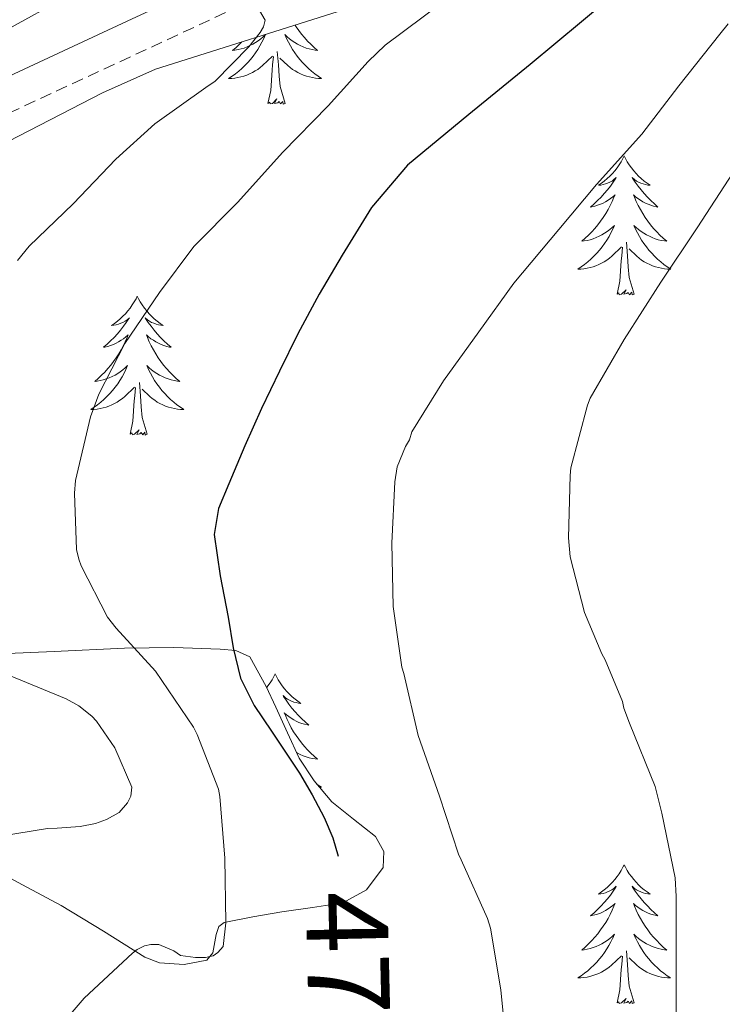
# Model space of a CAD drawing. Units: metres. Extents: x 555594 to 560073, y 4705127 to 4708134.
# Drawn here: x 556530 to 556590, y 4707030 to 4707115 of the extents above; entities that cross this region are included whole.
import ezdxf
from ezdxf.enums import TextEntityAlignment as Align

# ---------------------------------------------------------------- set-up
doc = ezdxf.new("R2010")
doc.units = ezdxf.units.M
doc.header["$MEASUREMENT"] = 0
doc.linetypes.add('TRAZOSX2', pattern=[1.5, 1, -0.5])
for name, color, linetype, lineweight in [('Level 21', 19, 'Continuous', 0), ('Level 35', 92, 'Continuous', 0), ('Level 36', 19, 'Continuous', 40), ('Level 4', 36, 'Continuous', 30), ('Level 41', 19, 'Continuous', 0), ('Level 5', 36, 'Continuous', 0)]:
    doc.layers.add(name, color=color, linetype=linetype, lineweight=lineweight)
doc.styles.add('Arial', font='ARIAL.TTF', dxfattribs={"height": 0.2})

msp = doc.modelspace()

# ---------------------------------------------------------------- linework, layer by layer
at = {"layer": 'Level 21', "color": 19, "linetype": 'Continuous', "lineweight": 0}
msp.add_polyline3d([(556475.71, 4707075.64, 452.9), (556476.86, 4707075.06, 452.91), (556479.92, 4707073.59, 453.01), (556480.95, 4707073.43, 453.27), (556481.97, 4707073.83, 453.54), (556483.47, 4707075.12, 453.9), (556484.61, 4707076.67, 454.23), (556485.75, 4707078.7, 454.58), (556486.88, 4707080.72, 454.92), (556488.45, 4707083.3, 455.31), (556490.18, 4707085.79, 455.7), (556492.59, 4707088.3, 456.34), (556495.33, 4707090.45, 456.97), (556502.31, 4707095.51, 458.12), (556509.59, 4707100.11, 459.19), (556518.28, 4707104.9, 460.36), (556527.14, 4707109.33, 461.54), (556539.37, 4707115.01, 463.2), (556551.6, 4707120.69, 464.85), (556552.81, 4707118.08, 464.85)], dxfattribs=at)
at = {"layer": 'Level 21', "color": 19, "linetype": 'TRAZOSX2', "lineweight": 0}
msp.add_polyline3d([(556552.81, 4707118.08, 464.85), (556540.58, 4707112.4, 463.2), (556528.39, 4707106.74, 461.54), (556519.62, 4707102.36, 460.36), (556511.05, 4707097.64, 459.19), (556503.92, 4707093.13, 458.12), (556497.06, 4707088.15, 456.97), (556494.52, 4707086.16, 456.34), (556492.41, 4707083.97, 455.7), (556490.86, 4707081.73, 455.31), (556489.36, 4707079.27, 454.92), (556488.25, 4707077.29, 454.58), (556487.03, 4707075.11, 454.23), (556485.6, 4707073.16, 453.9), (556483.47, 4707071.32, 453.54), (556481.28, 4707070.48, 453.27), (556481.2, 4707070.49, 453.4), (556480.89, 4707068.55, 453.61), (556480.5, 4707066.63, 453.94), (556480.02, 4707065.78, 454.07), (556478.61, 4707064.96, 454.15), (556476.98, 4707064.48, 454.25), (556475.81, 4707064.28, 454.39)], dxfattribs=at)
at = {"layer": 'Level 35', "color": 92, "linetype": 'Continuous', "lineweight": 0, "ltscale": 0.5}
for points in [[(556490.62, 4707074.8, 457.56), (556491.44, 4707078.41, 457.66), (556492.27, 4707080.04, 457.73), (556493.36, 4707081.47, 457.84), (556496.82, 4707084.93, 458.17), (556502.28, 4707089.5, 458.75), (556508.21, 4707093.39, 459.58), (556522.45, 4707101.27, 461.96), (556536.82, 4707108.69, 464.38), (556541.37, 4707110.7, 465.18), (556558.02, 4707115.97, 468.27), (556566.23, 4707119.12, 469.6), (556570.17, 4707121.2, 470.13), (556573.95, 4707123.76, 470.53), (556576.42, 4707126.33, 470.67), (556578.92, 4707131, 470.61), (556580.99, 4707135.92, 470.51), (556582.44, 4707141.08, 470.38), (556583.18, 4707143.67, 470.35), (556584.53, 4707146.1, 470.45), (556585.46, 4707147.03, 470.65), (556587.09, 4707147.91, 471.25), (556588.88, 4707148.32, 471.9), (556591.99, 4707148.65, 472.86)], [(556526.64, 4707042.53, 465.9), (556529.96, 4707040.75, 466.86), (556533.29, 4707038.98, 467.84), (556536.91, 4707036.78, 469.48), (556540.46, 4707034.55, 470.99), (556541.7, 4707034.06, 471.25), (556543.82, 4707033.9, 471.63), (556545.77, 4707034.29, 472), (556546.28, 4707034.92, 472.16), (556546.58, 4707036.49, 472.39), (556546.8, 4707037.17, 472.51), (556547.26, 4707037.52, 472.64), (556549.72, 4707038, 473.41), (556552.19, 4707038.42, 474.46), (556554.82, 4707038.79, 475.65), (556557.42, 4707039.2, 476.86), (556559.47, 4707040.31, 478.03), (556560.89, 4707042.24, 479.18), (556560.94, 4707043.59, 479.55), (556560.24, 4707044.9, 479.6), (556558.34, 4707046.37, 479.46), (556556.49, 4707047.87, 479.33), (556554.96, 4707049.65, 479.24), (556553.69, 4707051.6, 479.15), (556552.69, 4707053.79, 478.99), (556551.69, 4707055.97, 478.8), (556550.87, 4707057.75, 478.79), (556549.45, 4707060.29, 478.26), (556548.26, 4707060.83, 477.13), (556546.91, 4707060.96, 476.05), (556542.93, 4707061.09, 473.57), (556538.72, 4707061.04, 471.47), (556532.69, 4707060.76, 469.34), (556526.67, 4707060.5, 467.25)]]:
    msp.add_polyline3d(points, dxfattribs=at)
at = {"layer": 'Level 36', "color": 92, "linetype": 'Continuous', "lineweight": 0}
for points in [[(556553.34, 4707114.49, 0.01), (556553.43, 4707114.35, 0.01), (556553.65, 4707114.03, 0.01), (556553.89, 4707113.71, 0.01), (556554.14, 4707113.41, 0.01), (556554.41, 4707113.12, 0.01), (556554.68, 4707112.84, 0.01), (556554.97, 4707112.57, 0.01), (556555.27, 4707112.31, 0.01), (556555.07, 4707112.33, 0.01), (556554.8, 4707112.38, 0.01), (556554.54, 4707112.45, 0.01), (556554.28, 4707112.52, 0.01), (556554.03, 4707112.62, 0.01), (556553.78, 4707112.73, 0.01), (556553.54, 4707112.85, 0.01), (556553.3, 4707112.99, 0.01), (556553.08, 4707113.14, 0.01), (556552.86, 4707113.3, 0.01), (556552.66, 4707113.48, 0.01), (556552.46, 4707113.67, 0.01), (556552.6, 4707113.34, 0.01), (556552.76, 4707113.02, 0.01), (556552.93, 4707112.7, 0.01), (556553.11, 4707112.4, 0.01), (556553.31, 4707112.1, 0.01), (556553.52, 4707111.81, 0.01), (556553.74, 4707111.53, 0.01), (556553.97, 4707111.27, 0.01), (556554.22, 4707111.01, 0.01), (556554.48, 4707110.76, 0.01), (556554.75, 4707110.53, 0.01), (556555.03, 4707110.31, 0.01), (556555.32, 4707110.1, 0.01), (556555.6, 4707109.91, 0.01), (556555.34, 4707109.92, 0.01), (556555.08, 4707109.94, 0.01), (556554.82, 4707109.98, 0.01), (556554.56, 4707110.04, 0.01), (556554.3, 4707110.11, 0.01), (556554.05, 4707110.2, 0.01), (556553.81, 4707110.3, 0.01), (556553.57, 4707110.42, 0.01), (556553.34, 4707110.55, 0.01), (556553.12, 4707110.69, 0.01), (556552.9, 4707110.85, 0.01), (556552.7, 4707111.02, 0.01), (556552.04, 4707111.64, 0.01)], [(556548.77, 4707113.05, 0.01), (556548.57, 4707112.84, 0.01), (556548.28, 4707112.57, 0.01), (556547.98, 4707112.31, 0.01), (556548.18, 4707112.33, 0.01), (556548.45, 4707112.38, 0.01), (556548.71, 4707112.45, 0.01), (556548.97, 4707112.52, 0.01), (556549.22, 4707112.62, 0.01), (556549.47, 4707112.73, 0.01), (556549.71, 4707112.85, 0.01), (556549.95, 4707112.99, 0.01), (556550.17, 4707113.14, 0.01), (556550.39, 4707113.3, 0.01), (556550.59, 4707113.48, 0.01), (556550.79, 4707113.67, 0.01), (556550.65, 4707113.34, 0.01), (556550.49, 4707113.02, 0.01), (556550.32, 4707112.7, 0.01), (556550.14, 4707112.4, 0.01), (556549.94, 4707112.1, 0.01), (556549.73, 4707111.81, 0.01), (556549.51, 4707111.53, 0.01), (556549.28, 4707111.27, 0.01), (556549.03, 4707111.01, 0.01), (556548.77, 4707110.76, 0.01), (556548.5, 4707110.53, 0.01), (556548.22, 4707110.31, 0.01), (556547.94, 4707110.1, 0.01), (556547.64, 4707109.91, 0.01), (556547.91, 4707109.92, 0.01), (556548.17, 4707109.94, 0.01), (556548.44, 4707109.98, 0.01), (556548.69, 4707110.04, 0.01), (556548.95, 4707110.11, 0.01), (556549.2, 4707110.2, 0.01), (556549.44, 4707110.3, 0.01), (556549.68, 4707110.42, 0.01), (556549.91, 4707110.55, 0.01), (556550.13, 4707110.69, 0.01), (556550.35, 4707110.85, 0.01), (556550.55, 4707111.02, 0.01), (556551.4, 4707111.82, 0.01)], [(556552.48, 4707107.77, 0.01), (556552.05, 4707109.21, 0.01), (556551.96, 4707110.12, 0.01), (556551.91, 4707111.07, 0.01), (556551.81, 4707112.23, 0.01)], [(556551.01, 4707107.77, 0.01), (556551.25, 4707108.89, 0.01), (556551.36, 4707110.63, 0.01), (556551.41, 4707111.07, 0.01), (556551.48, 4707111.79, 0.01)], [(556552.48, 4707107.77, 0.01), (556552.3, 4707107.7, 0.01), (556552.28, 4707107.94, 0.01), (556552.09, 4707107.72, 0.01), (556551.97, 4707107.92, 0.01), (556551.85, 4707107.82, 0.01), (556551.58, 4707107.76, 0.01), (556551.78, 4707108.15, 0.01), (556551.39, 4707107.77, 0.01), (556551.2, 4707107.72, 0.01), (556551.16, 4707107.88, 0.01), (556551.01, 4707107.77, 0.01)], [(556581.55, 4707103.26, 0.01), (556581.44, 4707103.04, 0.01), (556581.28, 4707102.77, 0.01), (556581.11, 4707102.5, 0.01), (556580.93, 4707102.25, 0.01), (556580.74, 4707102, 0.01), (556580.53, 4707101.76, 0.01), (556580.31, 4707101.53, 0.01), (556580.08, 4707101.32, 0.01), (556579.84, 4707101.11, 0.01), (556579.59, 4707100.92, 0.01), (556579.33, 4707100.75, 0.01), (556579.53, 4707100.77, 0.01), (556579.73, 4707100.81, 0.01), (556579.93, 4707100.86, 0.01), (556580.12, 4707100.93, 0.01), (556580.31, 4707101.01, 0.01), (556580.5, 4707101.11, 0.01), (556580.67, 4707101.23, 0.01), (556580.87, 4707101.42, 0.01), (556580.83, 4707101.35, 0.01), (556580.6, 4707101.01, 0.01), (556580.36, 4707100.67, 0.01), (556580.1, 4707100.35, 0.01), (556579.84, 4707100.03, 0.01), (556579.56, 4707099.72, 0.01), (556579.26, 4707099.43, 0.01), (556578.96, 4707099.15, 0.01), (556578.65, 4707098.88, 0.01), (556578.77, 4707098.9, 0.01), (556579.02, 4707098.96, 0.01), (556579.26, 4707099.03, 0.01), (556579.5, 4707099.12, 0.01), (556579.73, 4707099.22, 0.01), (556579.95, 4707099.34, 0.01), (556580.17, 4707099.47, 0.01), (556580.37, 4707099.61, 0.01), (556580.57, 4707099.77, 0.01), (556580.76, 4707099.94, 0.01), (556580.67, 4707099.72, 0.01), (556580.51, 4707099.36, 0.01), (556580.34, 4707099.01, 0.01), (556580.16, 4707098.66, 0.01), (556579.96, 4707098.32, 0.01), (556579.74, 4707097.99, 0.01), (556579.52, 4707097.67, 0.01), (556579.28, 4707097.35, 0.01), (556579.03, 4707097.05, 0.01), (556578.76, 4707096.76, 0.01), (556578.49, 4707096.48, 0.01), (556578.2, 4707096.21, 0.01), (556577.9, 4707095.95, 0.01), (556578.1, 4707095.97, 0.01), (556578.37, 4707096.02, 0.01), (556578.63, 4707096.08, 0.01), (556578.89, 4707096.16, 0.01), (556579.14, 4707096.26, 0.01), (556579.39, 4707096.37, 0.01), (556579.63, 4707096.49, 0.01), (556579.87, 4707096.63, 0.01), (556580.09, 4707096.78, 0.01), (556580.31, 4707096.94, 0.01), (556580.52, 4707097.12, 0.01), (556580.71, 4707097.3, 0.01), (556580.57, 4707096.98, 0.01)], [(556581.55, 4707103.26, 0.01), (556581.66, 4707103.04, 0.01), (556581.81, 4707102.77, 0.01), (556581.98, 4707102.5, 0.01), (556582.16, 4707102.25, 0.01), (556582.36, 4707102, 0.01), (556582.56, 4707101.76, 0.01), (556582.78, 4707101.53, 0.01), (556583.01, 4707101.32, 0.01), (556583.25, 4707101.11, 0.01), (556583.5, 4707100.92, 0.01), (556583.76, 4707100.75, 0.01), (556583.56, 4707100.77, 0.01), (556583.36, 4707100.81, 0.01), (556583.16, 4707100.86, 0.01), (556582.97, 4707100.93, 0.01), (556582.78, 4707101.01, 0.01), (556582.6, 4707101.11, 0.01), (556582.42, 4707101.23, 0.01), (556582.22, 4707101.42, 0.01), (556582.26, 4707101.35, 0.01), (556582.49, 4707101.01, 0.01), (556582.73, 4707100.67, 0.01), (556582.99, 4707100.35, 0.01), (556583.26, 4707100.03, 0.01), (556583.54, 4707099.72, 0.01), (556583.83, 4707099.43, 0.01), (556584.13, 4707099.15, 0.01), (556584.44, 4707098.88, 0.01), (556584.32, 4707098.9, 0.01), (556584.07, 4707098.96, 0.01), (556583.83, 4707099.03, 0.01), (556583.6, 4707099.12, 0.01), (556583.36, 4707099.22, 0.01), (556583.14, 4707099.34, 0.01), (556582.93, 4707099.47, 0.01), (556582.72, 4707099.61, 0.01), (556582.52, 4707099.77, 0.01), (556582.34, 4707099.94, 0.01), (556582.42, 4707099.72, 0.01), (556582.58, 4707099.36, 0.01), (556582.75, 4707099.01, 0.01), (556582.94, 4707098.66, 0.01), (556583.14, 4707098.32, 0.01), (556583.35, 4707097.99, 0.01), (556583.57, 4707097.67, 0.01), (556583.81, 4707097.35, 0.01), (556584.06, 4707097.05, 0.01), (556584.33, 4707096.76, 0.01), (556584.6, 4707096.48, 0.01), (556584.89, 4707096.21, 0.01), (556585.19, 4707095.95, 0.01), (556584.99, 4707095.97, 0.01), (556584.72, 4707096.02, 0.01), (556584.46, 4707096.08, 0.01), (556584.2, 4707096.16, 0.01), (556583.95, 4707096.26, 0.01), (556583.7, 4707096.37, 0.01), (556583.46, 4707096.49, 0.01), (556583.22, 4707096.63, 0.01), (556583, 4707096.78, 0.01), (556582.78, 4707096.94, 0.01), (556582.58, 4707097.12, 0.01), (556582.38, 4707097.3, 0.01), (556582.52, 4707096.98, 0.01)], [(556580.573, 4707096.983, 0.01), (556580.413, 4707096.663, 0.01), (556580.243, 4707096.343, 0.01), (556580.063, 4707096.043, 0.01), (556579.863, 4707095.743, 0.01), (556579.663, 4707095.453, 0.01), (556579.433, 4707095.173, 0.01), (556579.203, 4707094.913, 0.01), (556578.953, 4707094.653, 0.01), (556578.693, 4707094.403, 0.01), (556578.423, 4707094.173, 0.01), (556578.142, 4707093.953, 0.01), (556577.862, 4707093.743, 0.01), (556577.572, 4707093.553, 0.01), (556577.832, 4707093.563, 0.01), (556578.092, 4707093.583, 0.01), (556578.362, 4707093.623, 0.01), (556578.622, 4707093.683, 0.01), (556578.872, 4707093.753, 0.01), (556579.122, 4707093.843, 0.01), (556579.362, 4707093.943, 0.01), (556579.602, 4707094.063, 0.01), (556579.832, 4707094.193, 0.01), (556580.052, 4707094.333, 0.01), (556580.272, 4707094.493, 0.01), (556580.473, 4707094.663, 0.01), (556581.323, 4707095.463, 0.01)], [(556582.523, 4707096.983, 0.01), (556582.683, 4707096.663, 0.01), (556582.853, 4707096.343, 0.01), (556583.033, 4707096.043, 0.01), (556583.233, 4707095.743, 0.01), (556583.443, 4707095.453, 0.01), (556583.662, 4707095.173, 0.01), (556583.902, 4707094.913, 0.01), (556584.142, 4707094.653, 0.01), (556584.402, 4707094.403, 0.01), (556584.672, 4707094.173, 0.01), (556584.952, 4707093.953, 0.01), (556585.242, 4707093.743, 0.01), (556585.532, 4707093.553, 0.01), (556585.262, 4707093.563, 0.01), (556585.002, 4707093.583, 0.01), (556584.742, 4707093.623, 0.01), (556584.482, 4707093.683, 0.01), (556584.222, 4707093.753, 0.01), (556583.972, 4707093.843, 0.01), (556583.732, 4707093.943, 0.01), (556583.492, 4707094.063, 0.01), (556583.262, 4707094.193, 0.01), (556583.042, 4707094.333, 0.01), (556582.822, 4707094.493, 0.01), (556582.622, 4707094.663, 0.01), (556581.963, 4707095.283, 0.01)], [(556580.93, 4707091.41, 0.01), (556581.17, 4707092.53, 0.01), (556581.28, 4707094.27, 0.01), (556581.33, 4707094.7, 0.01), (556581.4, 4707095.43, 0.01)], [(556582.4, 4707091.41, 0.01), (556581.97, 4707092.85, 0.01), (556581.88, 4707093.75, 0.01), (556581.83, 4707094.7, 0.01), (556581.73, 4707095.87, 0.01)], [(556539.81, 4707091.24, 0.01), (556539.7, 4707091.02, 0.01), (556539.54, 4707090.74, 0.01), (556539.37, 4707090.48, 0.01), (556539.19, 4707090.22, 0.01), (556539, 4707089.97, 0.01), (556538.79, 4707089.73, 0.01), (556538.57, 4707089.51, 0.01), (556538.34, 4707089.29, 0.01), (556538.1, 4707089.09, 0.01), (556537.85, 4707088.9, 0.01), (556537.59, 4707088.72, 0.01), (556537.79, 4707088.74, 0.01), (556537.99, 4707088.78, 0.01), (556538.19, 4707088.84, 0.01), (556538.39, 4707088.91, 0.01), (556538.58, 4707088.99, 0.01), (556538.76, 4707089.09, 0.01), (556538.93, 4707089.2, 0.01), (556539.14, 4707089.39, 0.01), (556539.09, 4707089.33, 0.01), (556538.86, 4707088.98, 0.01), (556538.62, 4707088.65, 0.01), (556538.36, 4707088.32, 0.01), (556538.1, 4707088.01, 0.01), (556537.82, 4707087.7, 0.01), (556537.52, 4707087.41, 0.01), (556537.22, 4707087.12, 0.01), (556536.91, 4707086.85, 0.01), (556537.03, 4707086.87, 0.01), (556537.28, 4707086.93, 0.01), (556537.52, 4707087.01, 0.01), (556537.76, 4707087.09, 0.01), (556537.99, 4707087.2, 0.01), (556538.21, 4707087.31, 0.01), (556538.43, 4707087.45, 0.01), (556538.63, 4707087.59, 0.01), (556538.83, 4707087.75, 0.01), (556539.02, 4707087.92, 0.01), (556538.93, 4707087.7, 0.01), (556538.77, 4707087.33, 0.01), (556538.6, 4707086.98, 0.01), (556538.42, 4707086.63, 0.01), (556538.22, 4707086.29, 0.01), (556538.01, 4707085.96, 0.01), (556537.78, 4707085.64, 0.01), (556537.54, 4707085.33, 0.01), (556537.29, 4707085.03, 0.01), (556537.02, 4707084.73, 0.01), (556536.75, 4707084.45, 0.01), (556536.46, 4707084.18, 0.01), (556536.17, 4707083.93, 0.01), (556536.36, 4707083.95, 0.01), (556536.63, 4707084, 0.01), (556536.89, 4707084.06, 0.01), (556537.15, 4707084.14, 0.01), (556537.41, 4707084.23, 0.01), (556537.65, 4707084.34, 0.01), (556537.9, 4707084.46, 0.01), (556538.13, 4707084.6, 0.01), (556538.35, 4707084.75, 0.01), (556538.57, 4707084.92, 0.01), (556538.78, 4707085.09, 0.01), (556538.97, 4707085.28, 0.01), (556538.83, 4707084.95, 0.01)], [(556539.81, 4707091.24, 0.01), (556539.92, 4707091.02, 0.01), (556540.07, 4707090.74, 0.01), (556540.24, 4707090.48, 0.01), (556540.42, 4707090.22, 0.01), (556540.62, 4707089.97, 0.01), (556540.82, 4707089.73, 0.01), (556541.04, 4707089.51, 0.01), (556541.27, 4707089.29, 0.01), (556541.51, 4707089.09, 0.01), (556541.76, 4707088.9, 0.01), (556542.02, 4707088.72, 0.01), (556541.82, 4707088.74, 0.01), (556541.62, 4707088.78, 0.01), (556541.42, 4707088.84, 0.01), (556541.23, 4707088.91, 0.01), (556541.04, 4707088.99, 0.01), (556540.86, 4707089.09, 0.01), (556540.68, 4707089.2, 0.01), (556540.48, 4707089.39, 0.01), (556540.52, 4707089.33, 0.01), (556540.75, 4707088.98, 0.01), (556540.99, 4707088.65, 0.01), (556541.25, 4707088.32, 0.01), (556541.52, 4707088.01, 0.01), (556541.8, 4707087.7, 0.01), (556542.09, 4707087.41, 0.01), (556542.39, 4707087.12, 0.01), (556542.7, 4707086.85, 0.01), (556542.58, 4707086.87, 0.01), (556542.34, 4707086.93, 0.01), (556542.09, 4707087.01, 0.01), (556541.86, 4707087.09, 0.01), (556541.63, 4707087.2, 0.01), (556541.4, 4707087.31, 0.01), (556541.19, 4707087.45, 0.01), (556540.98, 4707087.59, 0.01), (556540.78, 4707087.75, 0.01), (556540.6, 4707087.92, 0.01), (556540.68, 4707087.7, 0.01), (556540.84, 4707087.33, 0.01), (556541.01, 4707086.98, 0.01), (556541.2, 4707086.63, 0.01), (556541.4, 4707086.29, 0.01), (556541.61, 4707085.96, 0.01), (556541.84, 4707085.64, 0.01), (556542.07, 4707085.33, 0.01), (556542.32, 4707085.03, 0.01), (556542.59, 4707084.73, 0.01), (556542.86, 4707084.45, 0.01), (556543.15, 4707084.18, 0.01), (556543.45, 4707083.93, 0.01), (556543.25, 4707083.95, 0.01), (556542.98, 4707084, 0.01), (556542.72, 4707084.06, 0.01), (556542.46, 4707084.14, 0.01), (556542.21, 4707084.23, 0.01), (556541.96, 4707084.34, 0.01), (556541.72, 4707084.46, 0.01), (556541.48, 4707084.6, 0.01), (556541.26, 4707084.75, 0.01), (556541.04, 4707084.92, 0.01), (556540.84, 4707085.09, 0.01), (556540.64, 4707085.28, 0.01), (556540.78, 4707084.95, 0.01)], [(556582.4, 4707091.41, 0.01), (556582.22, 4707091.34, 0.01), (556582.2, 4707091.58, 0.01), (556582.01, 4707091.36, 0.01), (556581.89, 4707091.56, 0.01), (556581.77, 4707091.45, 0.01), (556581.5, 4707091.4, 0.01), (556581.7, 4707091.79, 0.01), (556581.31, 4707091.41, 0.01), (556581.12, 4707091.36, 0.01), (556581.08, 4707091.52, 0.01), (556580.93, 4707091.41, 0.01)], [(556538.833, 4707084.947, 0.01), (556538.683, 4707084.627, 0.01), (556538.512, 4707084.317, 0.01), (556538.322, 4707084.007, 0.01), (556538.132, 4707083.717, 0.01), (556537.922, 4707083.427, 0.01), (556537.692, 4707083.147, 0.01), (556537.462, 4707082.877, 0.01), (556537.212, 4707082.617, 0.01), (556536.952, 4707082.377, 0.01), (556536.682, 4707082.147, 0.01), (556536.412, 4707081.917, 0.01), (556536.122, 4707081.707, 0.01), (556535.832, 4707081.517, 0.01), (556536.092, 4707081.527, 0.01), (556536.362, 4707081.557, 0.01), (556536.622, 4707081.597, 0.01), (556536.882, 4707081.647, 0.01), (556537.132, 4707081.727, 0.01), (556537.382, 4707081.807, 0.01), (556537.622, 4707081.917, 0.01), (556537.862, 4707082.027, 0.01), (556538.092, 4707082.157, 0.01), (556538.322, 4707082.307, 0.01), (556538.532, 4707082.467, 0.01), (556538.732, 4707082.637, 0.01), (556539.582, 4707083.437, 0.01)], [(556540.783, 4707084.947, 0.01), (556540.942, 4707084.627, 0.01), (556541.112, 4707084.317, 0.01), (556541.292, 4707084.007, 0.01), (556541.492, 4707083.717, 0.01), (556541.702, 4707083.427, 0.01), (556541.922, 4707083.147, 0.01), (556542.162, 4707082.877, 0.01), (556542.402, 4707082.617, 0.01), (556542.662, 4707082.377, 0.01), (556542.932, 4707082.147, 0.01), (556543.212, 4707081.917, 0.01), (556543.502, 4707081.707, 0.01), (556543.792, 4707081.517, 0.01), (556543.522, 4707081.527, 0.01), (556543.262, 4707081.557, 0.01), (556543.002, 4707081.597, 0.01), (556542.742, 4707081.647, 0.01), (556542.482, 4707081.727, 0.01), (556542.232, 4707081.807, 0.01), (556541.992, 4707081.917, 0.01), (556541.752, 4707082.027, 0.01), (556541.522, 4707082.157, 0.01), (556541.302, 4707082.307, 0.01), (556541.092, 4707082.467, 0.01), (556540.882, 4707082.637, 0.01), (556540.222, 4707083.257, 0.01)], [(556539.19, 4707079.39, 0.01), (556539.43, 4707080.51, 0.01), (556539.55, 4707082.25, 0.01), (556539.59, 4707082.68, 0.01), (556539.66, 4707083.4, 0.01)], [(556540.66, 4707079.39, 0.01), (556540.23, 4707080.83, 0.01), (556540.14, 4707081.73, 0.01), (556540.09, 4707082.68, 0.01), (556539.99, 4707083.84, 0.01)], [(556540.66, 4707079.39, 0.01), (556540.48, 4707079.32, 0.01), (556540.46, 4707079.56, 0.01), (556540.28, 4707079.34, 0.01), (556540.15, 4707079.54, 0.01), (556540.03, 4707079.43, 0.01), (556539.76, 4707079.38, 0.01), (556539.96, 4707079.77, 0.01), (556539.57, 4707079.39, 0.01), (556539.39, 4707079.34, 0.01), (556539.34, 4707079.5, 0.01), (556539.19, 4707079.39, 0.01)], [(556551.62, 4707058.83, 0.01), (556551.51, 4707058.61, 0.01), (556551.36, 4707058.33, 0.01), (556551.19, 4707058.07, 0.01), (556551.01, 4707057.81, 0.01), (556550.9, 4707057.68, 0.01)], [(556551.62, 4707058.83, 0.01), (556551.74, 4707058.61, 0.01), (556551.89, 4707058.33, 0.01), (556552.06, 4707058.07, 0.01), (556552.24, 4707057.81, 0.01), (556552.43, 4707057.56, 0.01), (556552.64, 4707057.32, 0.01), (556552.86, 4707057.1, 0.01), (556553.09, 4707056.88, 0.01), (556553.33, 4707056.68, 0.01), (556553.58, 4707056.49, 0.01), (556553.84, 4707056.31, 0.01), (556553.64, 4707056.33, 0.01), (556553.44, 4707056.37, 0.01), (556553.24, 4707056.42, 0.01), (556553.04, 4707056.49, 0.01), (556552.86, 4707056.58, 0.01), (556552.68, 4707056.68, 0.01), (556552.5, 4707056.79, 0.01), (556552.3, 4707056.98, 0.01), (556552.34, 4707056.91, 0.01), (556552.57, 4707056.57, 0.01), (556552.81, 4707056.23, 0.01), (556553.07, 4707055.91, 0.01), (556553.33, 4707055.59, 0.01), (556553.61, 4707055.29, 0.01), (556553.91, 4707054.99, 0.01), (556554.21, 4707054.71, 0.01), (556554.52, 4707054.44, 0.01), (556554.4, 4707054.46, 0.01), (556554.15, 4707054.52, 0.01), (556553.91, 4707054.59, 0.01), (556553.67, 4707054.68, 0.01), (556553.44, 4707054.78, 0.01), (556553.22, 4707054.9, 0.01), (556553, 4707055.03, 0.01), (556552.8, 4707055.18, 0.01), (556552.6, 4707055.33, 0.01), (556552.41, 4707055.51, 0.01), (556552.5, 4707055.28, 0.01), (556552.66, 4707054.92, 0.01), (556552.83, 4707054.57, 0.01), (556553.01, 4707054.22, 0.01), (556553.21, 4707053.88, 0.01), (556553.42, 4707053.55, 0.01), (556553.65, 4707053.23, 0.01), (556553.89, 4707052.92, 0.01), (556554.14, 4707052.61, 0.01), (556554.41, 4707052.32, 0.01), (556554.68, 4707052.04, 0.01), (556554.97, 4707051.77, 0.01), (556555.26, 4707051.51, 0.01), (556555.07, 4707051.54, 0.01), (556554.8, 4707051.58, 0.01), (556554.54, 4707051.65, 0.01), (556554.28, 4707051.73, 0.01), (556554.02, 4707051.82, 0.01), (556553.78, 4707051.93, 0.01), (556553.54, 4707052.05, 0.01), (556553.47, 4707052.09, 0.01)], [(556555.18, 4707049.4, 0.01), (556555.31, 4707049.3, 0.01), (556555.6, 4707049.11, 0.01), (556555.42, 4707049.12, 0.01)], [(556581.54, 4707042.46, 0.01), (556581.43, 4707042.25, 0.01), (556581.28, 4707041.97, 0.01), (556581.11, 4707041.7, 0.01), (556580.93, 4707041.45, 0.01), (556580.74, 4707041.2, 0.01), (556580.53, 4707040.96, 0.01), (556580.31, 4707040.73, 0.01), (556580.08, 4707040.52, 0.01), (556579.84, 4707040.32, 0.01), (556579.59, 4707040.13, 0.01), (556579.33, 4707039.95, 0.01), (556579.53, 4707039.97, 0.01), (556579.73, 4707040.01, 0.01), (556579.93, 4707040.06, 0.01), (556580.12, 4707040.13, 0.01), (556580.31, 4707040.22, 0.01), (556580.49, 4707040.32, 0.01), (556580.67, 4707040.43, 0.01), (556580.87, 4707040.62, 0.01), (556580.83, 4707040.55, 0.01), (556580.6, 4707040.21, 0.01), (556580.36, 4707039.87, 0.01), (556580.1, 4707039.55, 0.01), (556579.84, 4707039.23, 0.01), (556579.56, 4707038.93, 0.01), (556579.26, 4707038.63, 0.01), (556578.96, 4707038.35, 0.01), (556578.65, 4707038.08, 0.01), (556578.77, 4707038.1, 0.01), (556579.02, 4707038.16, 0.01), (556579.26, 4707038.23, 0.01), (556579.5, 4707038.32, 0.01), (556579.73, 4707038.42, 0.01), (556579.95, 4707038.54, 0.01), (556580.16, 4707038.67, 0.01), (556580.37, 4707038.82, 0.01), (556580.57, 4707038.97, 0.01), (556580.76, 4707039.14, 0.01), (556580.67, 4707038.92, 0.01), (556580.51, 4707038.56, 0.01), (556580.34, 4707038.21, 0.01), (556580.16, 4707037.86, 0.01), (556579.96, 4707037.52, 0.01), (556579.74, 4707037.19, 0.01), (556579.52, 4707036.87, 0.01), (556579.28, 4707036.55, 0.01), (556579.03, 4707036.25, 0.01), (556578.76, 4707035.96, 0.01), (556578.49, 4707035.68, 0.01), (556578.2, 4707035.41, 0.01), (556577.9, 4707035.15, 0.01), (556578.1, 4707035.18, 0.01), (556578.37, 4707035.22, 0.01), (556578.63, 4707035.29, 0.01), (556578.89, 4707035.37, 0.01), (556579.14, 4707035.46, 0.01), (556579.39, 4707035.57, 0.01), (556579.63, 4707035.69, 0.01), (556579.87, 4707035.83, 0.01), (556580.09, 4707035.98, 0.01), (556580.31, 4707036.14, 0.01), (556580.51, 4707036.32, 0.01), (556580.71, 4707036.51, 0.01), (556580.57, 4707036.18, 0.01)], [(556581.54, 4707042.46, 0.01), (556581.66, 4707042.25, 0.01), (556581.81, 4707041.97, 0.01), (556581.98, 4707041.7, 0.01), (556582.16, 4707041.45, 0.01), (556582.36, 4707041.2, 0.01), (556582.56, 4707040.96, 0.01), (556582.78, 4707040.73, 0.01), (556583.01, 4707040.52, 0.01), (556583.25, 4707040.32, 0.01), (556583.5, 4707040.13, 0.01), (556583.76, 4707039.95, 0.01), (556583.56, 4707039.97, 0.01), (556583.36, 4707040.01, 0.01), (556583.16, 4707040.06, 0.01), (556582.97, 4707040.13, 0.01), (556582.78, 4707040.22, 0.01), (556582.6, 4707040.32, 0.01), (556582.42, 4707040.43, 0.01), (556582.22, 4707040.62, 0.01), (556582.26, 4707040.55, 0.01), (556582.49, 4707040.21, 0.01), (556582.73, 4707039.87, 0.01), (556582.99, 4707039.55, 0.01), (556583.26, 4707039.23, 0.01), (556583.54, 4707038.93, 0.01), (556583.83, 4707038.63, 0.01), (556584.13, 4707038.35, 0.01), (556584.44, 4707038.08, 0.01), (556584.32, 4707038.1, 0.01), (556584.07, 4707038.16, 0.01), (556583.83, 4707038.23, 0.01), (556583.6, 4707038.32, 0.01), (556583.36, 4707038.42, 0.01), (556583.14, 4707038.54, 0.01), (556582.92, 4707038.67, 0.01), (556582.72, 4707038.82, 0.01), (556582.52, 4707038.97, 0.01), (556582.33, 4707039.14, 0.01), (556582.42, 4707038.92, 0.01), (556582.58, 4707038.56, 0.01), (556582.75, 4707038.21, 0.01), (556582.93, 4707037.86, 0.01), (556583.13, 4707037.52, 0.01), (556583.35, 4707037.19, 0.01), (556583.57, 4707036.87, 0.01), (556583.81, 4707036.55, 0.01), (556584.06, 4707036.25, 0.01), (556584.33, 4707035.96, 0.01), (556584.6, 4707035.68, 0.01), (556584.89, 4707035.41, 0.01), (556585.19, 4707035.15, 0.01), (556584.99, 4707035.18, 0.01), (556584.72, 4707035.22, 0.01), (556584.46, 4707035.29, 0.01), (556584.2, 4707035.37, 0.01), (556583.95, 4707035.46, 0.01), (556583.7, 4707035.57, 0.01), (556583.46, 4707035.69, 0.01), (556583.22, 4707035.83, 0.01), (556583, 4707035.98, 0.01), (556582.78, 4707036.14, 0.01), (556582.58, 4707036.32, 0.01), (556582.38, 4707036.51, 0.01), (556582.52, 4707036.18, 0.01)], [(556580.571, 4707036.183, 0.01), (556580.411, 4707035.863, 0.01), (556580.241, 4707035.543, 0.01), (556580.061, 4707035.243, 0.01), (556579.861, 4707034.943, 0.01), (556579.65, 4707034.653, 0.01), (556579.43, 4707034.383, 0.01), (556579.2, 4707034.113, 0.01), (556578.95, 4707033.853, 0.01), (556578.69, 4707033.613, 0.01), (556578.42, 4707033.373, 0.01), (556578.14, 4707033.153, 0.01), (556577.86, 4707032.943, 0.01), (556577.56, 4707032.753, 0.01), (556577.83, 4707032.763, 0.01), (556578.09, 4707032.783, 0.01), (556578.36, 4707032.823, 0.01), (556578.61, 4707032.883, 0.01), (556578.87, 4707032.953, 0.01), (556579.12, 4707033.043, 0.01), (556579.36, 4707033.143, 0.01), (556579.6, 4707033.263, 0.01), (556579.83, 4707033.393, 0.01), (556580.05, 4707033.533, 0.01), (556580.27, 4707033.693, 0.01), (556580.47, 4707033.863, 0.01), (556581.32, 4707034.663, 0.01)], [(556582.521, 4707036.183, 0.01), (556582.681, 4707035.863, 0.01), (556582.85, 4707035.543, 0.01), (556583.03, 4707035.242, 0.01), (556583.23, 4707034.942, 0.01), (556583.44, 4707034.652, 0.01), (556583.66, 4707034.382, 0.01), (556583.89, 4707034.112, 0.01), (556584.14, 4707033.852, 0.01), (556584.4, 4707033.612, 0.01), (556584.67, 4707033.372, 0.01), (556584.95, 4707033.152, 0.01), (556585.24, 4707032.942, 0.01), (556585.52, 4707032.752, 0.01), (556585.26, 4707032.762, 0.01), (556585, 4707032.782, 0.01), (556584.74, 4707032.822, 0.01), (556584.48, 4707032.882, 0.01), (556584.22, 4707032.952, 0.01), (556583.97, 4707033.042, 0.01), (556583.73, 4707033.142, 0.01), (556583.49, 4707033.262, 0.01), (556583.26, 4707033.392, 0.01), (556583.04, 4707033.532, 0.01), (556582.82, 4707033.693, 0.01), (556582.62, 4707033.863, 0.01), (556581.96, 4707034.483, 0.01)], [(556580.93, 4707030.61, 0.01), (556581.17, 4707031.73, 0.01), (556581.28, 4707033.47, 0.01), (556581.33, 4707033.91, 0.01), (556581.4, 4707034.63, 0.01)], [(556582.4, 4707030.61, 0.01), (556581.97, 4707032.05, 0.01), (556581.88, 4707032.96, 0.01), (556581.83, 4707033.91, 0.01), (556581.73, 4707035.07, 0.01)], [(556582.4, 4707030.61, 0.01), (556582.22, 4707030.55, 0.01), (556582.2, 4707030.78, 0.01), (556582.01, 4707030.56, 0.01), (556581.89, 4707030.77, 0.01), (556581.77, 4707030.66, 0.01), (556581.5, 4707030.6, 0.01), (556581.7, 4707031, 0.01), (556581.31, 4707030.62, 0.01), (556581.12, 4707030.56, 0.01), (556581.08, 4707030.72, 0.01), (556580.93, 4707030.61, 0.01)]]:
    msp.add_polyline3d(points, dxfattribs=at)
at = {"layer": 'Level 4', "color": 36, "linetype": 'Continuous', "lineweight": 30}
msp.add_polyline3d([(556580.08, 4707116.61, 475.01), (556573.48, 4707111.12, 475.01), (556568.22, 4707106.81, 475.01), (556562.98, 4707102.46, 475.01), (556559.88, 4707098.85, 475.01), (556557.37, 4707094.74, 475.01), (556555.4, 4707091.4, 475.01), (556553.56, 4707088, 475.01), (556551.99, 4707084.81, 475.01), (556550.47, 4707081.6, 475.01), (556549.04, 4707078.4, 475.01), (556547.67, 4707075.15, 475.01), (556546.78, 4707073.01, 475.01), (556546.41, 4707070.8, 475.01), (556546.9, 4707067.25, 475.01), (556547.61, 4707063.7, 475.01), (556548.04, 4707061.07, 475.01), (556548.66, 4707058.48, 475.01), (556549.84, 4707056.12, 475.01), (556551.32, 4707053.92, 475.01), (556552.51, 4707052.12, 475.01), (556553.7, 4707050.32, 475.01), (556554.81, 4707048.45, 475.01), (556555.83, 4707046.51, 475.01), (556556.56, 4707044.77, 475.01), (556557.02, 4707043.19, 475.01)], dxfattribs=at)
at = {"layer": 'Level 5', "color": 36, "linetype": 'Continuous', "lineweight": 0}
for points in [[(556592.202, 4707146.192, 470.01), (556589.271, 4707141.423, 470.01), (556586.331, 4707136.803, 470.01), (556583.27, 4707132.303, 470.01), (556582.42, 4707131.393, 470.01), (556578.739, 4707127.894, 470.01), (556574.489, 4707124.034, 470.01), (556570.408, 4707120.024, 470.01), (556565.988, 4707116.455, 470.01), (556561.047, 4707112.765, 470.01), (556559.587, 4707111.375, 470.01), (556556.166, 4707107.566, 470.01), (556552.256, 4707103.546, 470.01), (556548.415, 4707099.296, 470.01), (556544.664, 4707095.487, 470.01), (556541.724, 4707091.537, 470.01), (556538.743, 4707087.187, 470.01), (556536.502, 4707082.827, 470.01), (556535.802, 4707080.877, 470.01)], [(556548.31, 4707119.15, 465.01), (556550.78, 4707114.91, 465.01), (556550.62, 4707114.34, 465.01), (556550.33, 4707113.84, 465.01), (556549.38, 4707112.61, 465.01), (556546.49, 4707109.68, 465.01), (556545.69, 4707109.12, 465.01), (556541.3, 4707106.02, 465.01), (556537.98, 4707102.98, 465.01), (556534.326, 4707099.168, 465.01), (556530.535, 4707095.518, 465.01), (556529.545, 4707094.288, 465.01)], [(556533.53, 4707116.82, 460.01), (556528.76, 4707114.16, 460.01)], [(556590.47, 4707114.59, 480.01), (556589.74, 4707113.71, 480.01), (556586.23, 4707109.28, 480.01), (556583.06, 4707105.12, 480.01), (556579.16, 4707100.8, 480.01), (556575.94, 4707096.94, 480.01), (556572.09, 4707092.34, 480.01), (556569.08, 4707088.18, 480.01), (556566.07, 4707083.98, 480.01), (556563.33, 4707079.6, 480.01), (556563.14, 4707078.9, 480.01), (556562.81, 4707078.34, 480.01), (556562.09, 4707076.595, 480.01), (556561.88, 4707075.305, 480.01), (556561.638, 4707070.035, 480.01), (556561.747, 4707064.615, 480.01), (556562.486, 4707059.425, 480.01), (556562.646, 4707058.865, 480.01), (556563.885, 4707053.554, 480.01), (556565.724, 4707048.344, 480.01), (556567.333, 4707043.384, 480.01), (556567.573, 4707042.884, 480.01), (556569.842, 4707037.864, 480.01), (556570.071, 4707037.014, 480.01), (556570.98, 4707031.744, 480.01), (556571.918, 4707022.163, 480.01)], [(556590.89, 4707101.84, 485.01), (556587.81, 4707097.09, 485.01), (556584.69, 4707092.43, 485.01), (556581.53, 4707087.52, 485.01), (556578.63, 4707082.48, 485.01), (556578.39, 4707081.9, 485.01), (556576.98, 4707076.5, 485.01), (556576.919, 4707075.863, 485.01), (556576.758, 4707070.503, 485.01), (556576.927, 4707068.863, 485.01), (556578.146, 4707064.113, 485.01), (556579.616, 4707060.563, 485.01), (556579.926, 4707060.033, 485.01), (556581.405, 4707056.463, 485.01), (556581.525, 4707055.893, 485.01), (556581.994, 4707054.623, 485.01), (556584.213, 4707049.182, 485.01), (556584.773, 4707046.902, 485.01), (556585.912, 4707041.342, 485.01), (556586.001, 4707039.742, 485.01), (556586, 4707034.032, 485.01), (556585.999, 4707028.672, 485.01)], [(556535.8, 4707080.88, 470.01), (556534.52, 4707075.43, 470.01), (556534.42, 4707074.35, 470.01), (556534.6, 4707069.52, 470.01), (556534.79, 4707068.67, 470.01), (556535, 4707068.1, 470.01), (556537.27, 4707063.7, 470.01), (556537.99, 4707062.75, 470.01), (556541.37, 4707059.06, 470.01), (556544.63, 4707054.26, 470.01), (556544.95, 4707053.63, 470.01), (556546.76, 4707048.95, 470.01), (556546.88, 4707048.32, 470.01), (556547.3, 4707043.03, 470.01), (556547.41, 4707037.47, 470.01), (556547.17, 4707035.44, 470.01), (556546.72, 4707034.95, 470.01), (556546.31, 4707034.66, 470.01), (556545.65, 4707034.5, 470.01), (556544.79, 4707034.5, 470.01), (556543.52, 4707034.69, 470.01), (556542.95, 4707035.09, 470.01), (556541.65, 4707035.62, 470.01), (556540.96, 4707035.62, 470.01), (556540.44, 4707035.52, 470.01), (556539.8, 4707035.19, 470.01), (556539.4, 4707034.87, 470.01), (556535.27, 4707031.03, 470.01), (556531.8, 4707026.99, 470.01)], [(556528.868, 4707058.708, 465.01), (556533.727, 4707056.707, 465.01), (556534.807, 4707056.097, 465.01), (556535.927, 4707055.217, 465.01), (556536.307, 4707054.787, 465.01), (556537.876, 4707052.497, 465.01), (556539.345, 4707049.117, 465.01), (556539.245, 4707048.347, 465.01), (556538.975, 4707047.787, 465.01), (556538.245, 4707046.947, 465.01), (556537.175, 4707046.337, 465.01), (556536.235, 4707045.997, 465.01), (556534.925, 4707045.747, 465.01), (556532.955, 4707045.617, 465.01), (556532.115, 4707045.588, 465.01), (556526.815, 4707044.718, 465.01)]]:
    msp.add_polyline3d(points, dxfattribs=at)

# ---------------------------------------------------------------- texts
at = {"layer": 'Level 41', "color": 39, "linetype": 'Continuous', "lineweight": 0, "style": 'Arial'}
msp.add_text('475', height=7, rotation=-88.63252, dxfattribs=at).set_placement((556557.928, 4707032.229, 475.01), align=Align.MIDDLE_CENTER)

doc.saveas('drawing.dxf')
